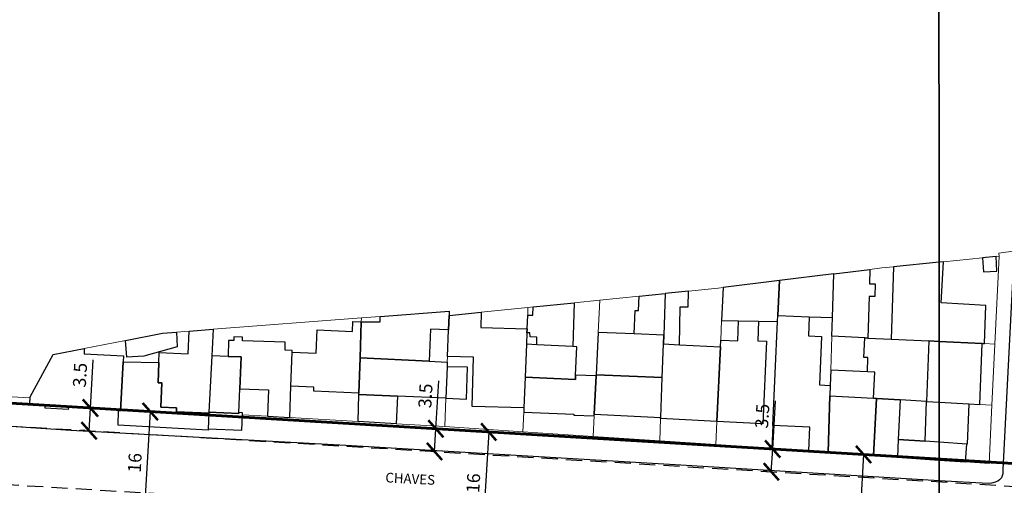
# Model space of a CAD drawing. Units: millimetres. Extents: x 290344 to 292764, y 1679884 to 1682672.
# Drawn here: x 291174 to 291326, y 1680358 to 1680429 of the extents above; entities that cross this region are included whole.
import ezdxf

# ---------------------------------------------------------------- set-up
doc = ezdxf.new("R2010")
doc.units = ezdxf.units.MM
doc.header["$MEASUREMENT"] = 0
doc.header["$PDMODE"] = 2
doc.header["$PDSIZE"] = 2
doc.linetypes.add('DASHED2', pattern=[0.375, 0.25, -0.125])
doc.layers.get('0').update_dxf_attribs({"lineweight": 60})
for name, color, linetype in [('_cotas', 7, 'Continuous'), ('_textos', 7, 'Continuous'), ('Edificacoes', 2, 'Continuous'), ('Topon_de_Vias', 7, 'Continuous')]:
    doc.layers.add(name, color=color, linetype=linetype)
for name, color, linetype, lineweight in [('_traçado por meio fio', 7, 'Continuous', 60), ('Muro_Grade', 8, 'Continuous', 20), ('Pavimentacao_Nao_Asfaltica_Mfio', 10, 'Continuous', 30)]:
    doc.layers.add(name, color=color, linetype=linetype, lineweight=lineweight)
doc.layers.add('Malha', color=7, linetype='Continuous', plot=False)
doc.styles.add('Arial', font='arial.ttf', dxfattribs={"height": 1.5})
doc.styles.get("Standard").update_dxf_attribs({"font": 'arial.ttf'})
doc.dimstyles.new('AEROS UPV', dxfattribs={"dimtxt": 2, "dimasz": 2.5, "dimexe": 1.25, "dimexo": 0.625, "dimtad": 1, "dimdsep": 46, "dimtxsty": 'Standard', "dimblk": 'ARCHTICK', "dimcen": 2.5, "dimadec": 0, "dimazin": 0, "dimtfac": 1, "dimtmove": 0, "dimatfit": 3, "dimfxl": 1, "dimtzin": 0, "dimarcsym": 0})

# ---------------------------------------------------------------- blocks, each defined once
blk = doc.blocks.new('_ArchTick')
at = {"color": 0, "linetype": 'Continuous', "const_width": 0.15}
blk.add_lwpolyline([(-0.5, -0.5), (0.5, 0.5)], dxfattribs=at)
blk = doc.blocks.new('*D674')
at = {"layer": '_cotas', "color": 0, "lineweight": -2, "transparency": 16777216}
for p, q in [((291194.58, 1680369.03), (291193.62, 1680353.06)), ((291195.2, 1680368.99), (291195.82, 1680368.96)), ((291194.24, 1680353.02), (291194.86, 1680352.98))]:
    blk.add_line(p, q, dxfattribs=at)
at = {"layer": 'Defpoints', "color": 0, "transparency": 16777216}
for p in [(291194.58, 1680369.03), (291193.62, 1680353.06), (291193.62, 1680353.06)]:
    blk.add_point(p, dxfattribs=at)
at = {"layer": '_cotas', "color": 0, "lineweight": -2, "transparency": 16777216, "xscale": 2.5, "yscale": 2.5, "zscale": 2.5}
for p, rotation in [((291194.58, 1680369.03), 86.56379397589279), ((291193.62, 1680353.06), 266.5637939758928)]:
    blk.add_blockref('_ArchTick', p, dxfattribs=dict(at, rotation=rotation))
at = {"layer": '_cotas', "color": 0, "transparency": 16777216, "insert": (291192.45, 1680361.14), "char_height": 2, "attachment_point": 5, "rotation": 86.5638}
blk.add_mtext('16', dxfattribs=at)
blk = doc.blocks.new('*D675')
at = {"layer": '_cotas', "color": 0, "lineweight": -2, "transparency": 16777216}
for p, q in [((291185.37, 1680369.58), (291185.81, 1680376.97)), ((291184.75, 1680369.62), (291184.12, 1680369.66)), ((291185.16, 1680366.09), (291185.37, 1680369.58)), ((291184.54, 1680366.13), (291183.91, 1680366.16))]:
    blk.add_line(p, q, dxfattribs=at)
at = {"layer": 'Defpoints', "color": 0, "transparency": 16777216}
for p in [(291185.37, 1680369.58), (291185.37, 1680369.58), (291185.16, 1680366.09)]:
    blk.add_point(p, dxfattribs=at)
at = {"layer": '_cotas', "color": 0, "lineweight": -2, "transparency": 16777216, "xscale": 2.5, "yscale": 2.5, "zscale": 2.5}
for p, rotation in [((291185.37, 1680369.58), 86.56379397534698), ((291185.16, 1680366.09), 266.563793975347)]:
    blk.add_blockref('_ArchTick', p, dxfattribs=dict(at, rotation=rotation))
at = {"layer": '_cotas', "color": 0, "transparency": 16777216, "insert": (291184.02, 1680374.63), "char_height": 2, "attachment_point": 5, "rotation": 86.5638}
blk.add_mtext('3.5', dxfattribs=at)
blk = doc.blocks.new('*D677')
at = {"layer": '_cotas', "color": 0, "lineweight": -2, "transparency": 16777216}
for p, q in [((291246.63, 1680365.9), (291245.67, 1680349.93)), ((291247.25, 1680365.87), (291247.88, 1680365.83)), ((291246.29, 1680349.9), (291246.92, 1680349.86))]:
    blk.add_line(p, q, dxfattribs=at)
at = {"layer": 'Defpoints', "color": 0, "transparency": 16777216}
for p in [(291246.63, 1680365.9), (291245.67, 1680349.93), (291245.67, 1680349.93)]:
    blk.add_point(p, dxfattribs=at)
at = {"layer": '_cotas', "color": 0, "lineweight": -2, "transparency": 16777216, "xscale": 2.5, "yscale": 2.5, "zscale": 2.5}
for p, rotation in [((291246.63, 1680365.9), 86.56379397584286), ((291245.67, 1680349.93), 266.5637939758428)]:
    blk.add_blockref('_ArchTick', p, dxfattribs=dict(at, rotation=rotation))
at = {"layer": '_cotas', "color": 0, "transparency": 16777216, "insert": (291244.51, 1680358.02), "char_height": 2, "attachment_point": 5, "rotation": 86.5638}
blk.add_mtext('16', dxfattribs=at)
blk = doc.blocks.new('*D678')
at = {"layer": '_cotas', "color": 0, "lineweight": -2, "transparency": 16777216}
for p, q in [((291238.5, 1680366.39), (291238.94, 1680373.78)), ((291237.88, 1680366.43), (291237.25, 1680366.47)), ((291238.29, 1680362.9), (291238.5, 1680366.39)), ((291237.67, 1680362.94), (291237.04, 1680362.97))]:
    blk.add_line(p, q, dxfattribs=at)
at = {"layer": 'Defpoints', "color": 0, "transparency": 16777216}
for p in [(291238.5, 1680366.39), (291238.5, 1680366.39), (291238.29, 1680362.9)]:
    blk.add_point(p, dxfattribs=at)
at = {"layer": '_cotas', "color": 0, "lineweight": -2, "transparency": 16777216, "xscale": 2.5, "yscale": 2.5, "zscale": 2.5}
for p, rotation in [((291238.5, 1680366.39), 86.5637939758039), ((291238.29, 1680362.9), 266.5637939758039)]:
    blk.add_blockref('_ArchTick', p, dxfattribs=dict(at, rotation=rotation))
at = {"layer": '_cotas', "color": 0, "transparency": 16777216, "insert": (291237.15, 1680371.44), "char_height": 2, "attachment_point": 5, "rotation": 86.5638}
blk.add_mtext('3.5', dxfattribs=at)
blk = doc.blocks.new('*D680')
at = {"layer": '_cotas', "color": 0, "lineweight": -2, "transparency": 16777216}
for p, q in [((291304.28, 1680362.44), (291303.32, 1680346.47)), ((291304.91, 1680362.41), (291305.53, 1680362.37)), ((291303.95, 1680346.43), (291304.57, 1680346.4))]:
    blk.add_line(p, q, dxfattribs=at)
at = {"layer": 'Defpoints', "color": 0, "transparency": 16777216}
for p in [(291304.28, 1680362.44), (291303.32, 1680346.47), (291303.32, 1680346.47)]:
    blk.add_point(p, dxfattribs=at)
at = {"layer": '_cotas', "color": 0, "lineweight": -2, "transparency": 16777216, "xscale": 2.5, "yscale": 2.5, "zscale": 2.5}
for p, rotation in [((291304.28, 1680362.44), 86.56379397584286), ((291303.32, 1680346.47), 266.5637939758428)]:
    blk.add_blockref('_ArchTick', p, dxfattribs=dict(at, rotation=rotation))
at = {"layer": '_cotas', "color": 0, "transparency": 16777216, "insert": (291302.16, 1680354.56), "char_height": 2, "attachment_point": 5, "rotation": 86.5638}
blk.add_mtext('16', dxfattribs=at)
blk = doc.blocks.new('*D682')
at = {"layer": '_cotas', "color": 0, "lineweight": -2, "transparency": 16777216}
for p, q in [((291290.3, 1680363.28), (291290.74, 1680370.67)), ((291289.67, 1680363.32), (291289.05, 1680363.36)), ((291290.09, 1680359.79), (291290.3, 1680363.28)), ((291289.46, 1680359.83), (291288.84, 1680359.86))]:
    blk.add_line(p, q, dxfattribs=at)
at = {"layer": 'Defpoints', "color": 0, "transparency": 16777216}
for p in [(291290.3, 1680363.28), (291290.3, 1680363.28), (291290.09, 1680359.79)]:
    blk.add_point(p, dxfattribs=at)
at = {"layer": '_cotas', "color": 0, "lineweight": -2, "transparency": 16777216, "xscale": 2.5, "yscale": 2.5, "zscale": 2.5}
for p, rotation in [((291290.3, 1680363.28), 86.56379397603236), ((291290.09, 1680359.79), 266.5637939760324)]:
    blk.add_blockref('_ArchTick', p, dxfattribs=dict(at, rotation=rotation))
at = {"layer": '_cotas', "color": 0, "transparency": 16777216, "insert": (291288.95, 1680368.33), "char_height": 2, "attachment_point": 5, "rotation": 86.5638}
blk.add_mtext('3.5', dxfattribs=at)

msp = doc.modelspace()

# ---------------------------------------------------------------- linework, layer by layer
at = {"layer": '_textos', "linetype": 'DASHED2', "ltscale": 10}
for p, q in [((291003.971, 1680376.969), (291445.367, 1680350.465)), ((291003.431, 1680367.985), (291449.753, 1680341.186))]:
    msp.add_line(p, q, dxfattribs=at)
at = {"layer": '_traçado por meio fio', "ltscale": 10}
msp.add_line((290992.566, 1680381.16), (291445.424, 1680353.968), dxfattribs=at)
at = {"layer": 'Edificacoes', "flags": 128}
for points in [[(291315.89, 1680391.999), (291308.864, 1680391.286), (291308.505, 1680380.161)], [(291315.899, 1680379.807), (291322.506, 1680379.491), (291322.863, 1680379.474), (291323.091, 1680385.355), (291316.2, 1680385.751), (291316.563, 1680392.067), (291315.89, 1680391.999)], [(291308.505, 1680380.161), (291314.339, 1680379.882), (291315.899, 1680379.807)], [(291315.899, 1680379.807), (291314.339, 1680379.882), (291313.981, 1680370.605)], [(291315.907, 1680370.494), (291320.464, 1680370.231), (291322.139, 1680370.134), (291322.506, 1680379.491), (291315.899, 1680379.807)], [(291313.745, 1680364.478), (291313.981, 1680370.605), (291315.907, 1680370.494)], [(291313.981, 1680370.605), (291315.907, 1680370.494)], [(291315.907, 1680370.494), (291320.464, 1680370.231), (291320.198, 1680364.047), (291320.156, 1680364.05), (291315.912, 1680364.334)], [(291309.615, 1680364.728), (291309.474, 1680362.023), (291315.914, 1680361.57)], [(291315.912, 1680364.334), (291313.745, 1680364.478), (291309.615, 1680364.728)], [(291315.912, 1680364.334), (291313.745, 1680364.478)], [(291315.914, 1680361.57), (291319.955, 1680361.286), (291320.156, 1680364.05), (291315.912, 1680364.334)]]:
    msp.add_lwpolyline(points, dxfattribs=at)
for points in [[(291322.712, 1680390.494), (291324.789, 1680390.62), (291324.651, 1680392.887), (291322.579, 1680392.677)], [(291304.918, 1680380.332), (291304.465, 1680380.354), (291299.388, 1680380.597), (291299.476, 1680383.469), (291299.683, 1680390.196), (291305.262, 1680390.882), (291305.19, 1680388.67), (291306.048, 1680388.658), (291306.02, 1680386.722), (291305.127, 1680386.735)], [(291282.452, 1680383.031), (291285.046, 1680382.983), (291288.12, 1680382.926), (291291.043, 1680382.871), (291291.085, 1680383.804), (291291.329, 1680389.169), (291282.697, 1680388.108)], [(291291.085, 1680383.804), (291295.923, 1680383.611), (291299.476, 1680383.469), (291299.683, 1680390.196), (291291.329, 1680389.169)], [(291273.541, 1680380.799), (291273.491, 1680379.431), (291275.947, 1680379.3), (291276.091, 1680385.117), (291277.326, 1680385.106), (291277.366, 1680387.55), (291273.776, 1680387.185)], [(291273.541, 1680380.799), (291269.007, 1680380.979), (291269.136, 1680384.574), (291269.666, 1680384.561), (291269.755, 1680386.777), (291273.776, 1680387.185)], [(291240.457, 1680381.577), (291237.653, 1680381.685), (291237.456, 1680376.773), (291226.846, 1680377.302), (291227.019, 1680382.83), (291229.911, 1680382.806), (291229.914, 1680383.633), (291240.568, 1680384.442), (291240.548, 1680383.809)], [(291252.507, 1680381.13), (291252.532, 1680381.743), (291252.618, 1680383.826), (291253.425, 1680383.833), (291253.438, 1680385.119), (291259.781, 1680385.763), (291259.583, 1680379.035), (291254.013, 1680379.305), (291254.016, 1680380.486), (291252.982, 1680380.507), (291252.961, 1680381.109)], [(291227.019, 1680382.845), (291227.019, 1680382.83), (291226.846, 1680377.302), (291226.675, 1680371.864), (291219.724, 1680372.163), (291219.75, 1680372.775), (291216.21, 1680372.927), (291216.402, 1680378.176), (291220.102, 1680378.017), (291220.256, 1680381.591), (291225.683, 1680381.358), (291225.749, 1680382.899)], [(291252.031, 1680369.596), (291244.061, 1680369.815), (291244.27, 1680377.406), (291240.292, 1680377.515), (291240.457, 1680381.577), (291240.548, 1680383.809), (291245.46, 1680384.308), (291245.405, 1680381.939), (291252.532, 1680381.743), (291252.507, 1680381.13), (291252.435, 1680379.381), (291252.226, 1680374.325)], [(291281.705, 1680367.496), (291282.257, 1680378.965), (291282.307, 1680380.007), (291284.917, 1680379.899), (291285.046, 1680382.983), (291288.12, 1680382.926), (291287.995, 1680379.919), (291289.343, 1680379.863), (291288.795, 1680367.127)], [(291295.923, 1680383.611), (291295.799, 1680380.678), (291297.829, 1680380.592), (291297.513, 1680373.133), (291299.156, 1680373.064), (291299.107, 1680371.463), (291298.84, 1680362.77), (291295.836, 1680362.981), (291295.991, 1680366.656), (291290.316, 1680366.896), (291291.043, 1680382.871), (291291.085, 1680383.804)], [(291200.545, 1680381.403), (291204.226, 1680381.683), (291204.022, 1680377.607), (291203.588, 1680368.921), (291203.582, 1680368.801), (291198.602, 1680369.002), (291198.626, 1680369.597), (291196.209, 1680369.694), (291196.361, 1680373.448), (291195.769, 1680373.472), (291195.895, 1680376.579), (291195.956, 1680378.092), (291200.404, 1680377.913)], [(291190.743, 1680379.97), (291196.469, 1680381.094), (291198.607, 1680381.256), (291198.704, 1680378.966), (291193.569, 1680377.545), (291190.987, 1680377.416)], [(291212.585, 1680368.324), (291216.035, 1680368.122), (291216.21, 1680372.927), (291216.402, 1680378.176), (291216.411, 1680378.43), (291215.298, 1680378.47), (291215.343, 1680379.687), (291208.736, 1680379.928), (291208.755, 1680380.449), (291207.447, 1680380.497), (291207.426, 1680379.936), (291206.618, 1680379.966), (291206.528, 1680377.507), (291208.555, 1680377.426), (291208.36, 1680372.516), (291212.732, 1680372.357)], [(291263.152, 1680374.702), (291273.3, 1680374.247), (291273.491, 1680379.431), (291273.541, 1680380.799), (291269.007, 1680380.979), (291263.473, 1680381.199)], [(291304.897, 1680375.124), (291304.936, 1680377.33), (291304.343, 1680377.351), (291304.465, 1680380.354), (291304.918, 1680380.332), (291308.505, 1680380.161), (291314.339, 1680379.882), (291313.981, 1680370.605), (291309.932, 1680370.839), (291306.256, 1680371.051), (291305.825, 1680371.075), (291306.003, 1680375.075)], [(291176.098, 1680371.276), (291179.63, 1680377.788), (291184.424, 1680378.729), (291184.407, 1680377.908), (291190.47, 1680377.589), (291190.42, 1680376.697), (291190.001, 1680369.172), (291189.693, 1680369.192), (291181.977, 1680369.693), (291181.954, 1680369.338), (291178.398, 1680369.569), (291178.43, 1680370.075), (291176.03, 1680370.231)], [(291252.226, 1680374.325), (291259.95, 1680373.974), (291259.982, 1680374.651), (291260.186, 1680379.006), (291259.583, 1680379.035), (291254.013, 1680379.305), (291252.435, 1680379.381)], [(291282.257, 1680378.965), (291281.705, 1680367.496), (291273.069, 1680367.954), (291273.075, 1680368.132), (291273.3, 1680374.247), (291273.491, 1680379.431), (291275.947, 1680379.3)], [(291203.588, 1680368.921), (291208.209, 1680368.737), (291208.215, 1680368.883), (291208.36, 1680372.516), (291208.555, 1680377.426), (291206.528, 1680377.507), (291204.022, 1680377.607)], [(291226.669, 1680371.648), (291226.675, 1680371.864), (291226.846, 1680377.302), (291237.456, 1680376.773), (291240.256, 1680376.633), (291240.226, 1680375.914), (291240.029, 1680371.074), (291232.575, 1680371.394)], [(291189.613, 1680366.958), (291189.693, 1680369.192), (291190.001, 1680369.172), (291190.42, 1680376.697), (291195.895, 1680376.579), (291195.769, 1680373.472), (291196.361, 1680373.448), (291196.209, 1680369.694), (291198.626, 1680369.597), (291198.602, 1680369.002), (291203.582, 1680368.801), (291203.461, 1680366.381), (291203.456, 1680366.199)], [(291240.226, 1680375.914), (291240.029, 1680371.074), (291243.212, 1680370.922), (291243.382, 1680375.84)], [(291305.825, 1680371.075), (291306.003, 1680375.075), (291304.897, 1680375.124), (291299.227, 1680375.378), (291299.156, 1680373.064), (291299.107, 1680371.463)], [(291259.982, 1680374.651), (291259.95, 1680373.974), (291252.226, 1680374.325), (291252.031, 1680369.596), (291252.005, 1680368.963), (291259.699, 1680368.631), (291259.693, 1680368.498), (291262.84, 1680368.369), (291262.853, 1680368.648), (291263.143, 1680374.522)], [(291263.152, 1680374.702), (291263.143, 1680374.522), (291262.853, 1680368.648), (291273.075, 1680368.132), (291273.3, 1680374.247)], [(291226.669, 1680371.648), (291232.575, 1680371.394), (291232.383, 1680367.163), (291226.539, 1680367.506)], [(291299.107, 1680371.463), (291305.825, 1680371.075), (291306.256, 1680371.051), (291305.817, 1680362.28), (291298.84, 1680362.77)], [(291306.256, 1680371.051), (291309.932, 1680370.839), (291309.615, 1680364.728), (291309.474, 1680362.023), (291305.817, 1680362.28)], [(291313.745, 1680364.478), (291313.981, 1680370.605), (291309.932, 1680370.839), (291309.615, 1680364.728)], [(291208.664, 1680366.193), (291208.75, 1680368.549), (291208.761, 1680368.863), (291208.215, 1680368.883), (291208.209, 1680368.737), (291203.588, 1680368.921), (291203.582, 1680368.801), (291203.461, 1680366.381)]]:
    msp.add_lwpolyline(points, close=True, dxfattribs=at)
at = {"layer": 'Malha', "flags": 128}
for points in [[(290833.388, 1680453.663), (291315.841, 1680454.052), (291316.276, 1679899.793), (290833.847, 1679899.403), (290833.388, 1680453.663)], [(291315.841, 1680454.052), (291798.295, 1680454.421), (291798.706, 1679900.161), (291316.276, 1679899.793), (291315.841, 1680454.052)]]:
    msp.add_lwpolyline(points, close=True, dxfattribs=at)
at = {"layer": 'Muro_Grade', "flags": 128}
for points in [[(291338.949, 1680395.011), (291338.98, 1680395.342), (291325.098, 1680393.365), (291325.132, 1680392.936)], [(291299.683, 1680390.196), (291305.262, 1680390.882), (291307.104, 1680391.108), (291308.864, 1680391.286), (291315.89, 1680391.999)], [(291315.89, 1680391.999), (291316.563, 1680392.067), (291322.579, 1680392.677), (291324.651, 1680392.887), (291325.132, 1680392.936)], [(291325.132, 1680392.936), (291324.483, 1680379.396)], [(291291.329, 1680389.169), (291282.697, 1680388.108)], [(291290.156, 1680363.38), (291290.316, 1680366.896), (291291.043, 1680382.871), (291291.085, 1680383.804), (291291.329, 1680389.169)], [(291299.683, 1680390.196), (291291.329, 1680389.169)], [(291299.388, 1680380.597), (291299.476, 1680383.469), (291299.683, 1680390.196)], [(291282.697, 1680388.108), (291281.922, 1680388.013), (291277.366, 1680387.55), (291273.776, 1680387.185)], [(291282.697, 1680388.108), (291282.452, 1680383.031), (291282.307, 1680380.007), (291282.257, 1680378.965), (291281.705, 1680367.496), (291281.535, 1680363.954)], [(291263.718, 1680386.163), (291259.781, 1680385.763), (291253.438, 1680385.119), (291252.668, 1680385.041)], [(291263.718, 1680386.163), (291263.473, 1680381.199), (291263.152, 1680374.702), (291263.143, 1680374.522), (291262.853, 1680368.648), (291262.84, 1680368.369), (291262.684, 1680365.207)], [(291263.718, 1680386.163), (291269.755, 1680386.777), (291273.776, 1680387.185)], [(291272.943, 1680364.525), (291273.069, 1680367.954), (291273.075, 1680368.132), (291273.3, 1680374.247), (291273.491, 1680379.431), (291273.541, 1680380.799), (291273.776, 1680387.185)], [(291240.548, 1680383.809), (291240.568, 1680384.442), (291229.914, 1680383.633), (291227.037, 1680383.415)], [(291240.548, 1680383.809), (291245.46, 1680384.308), (291252.668, 1680385.041)], [(291252.668, 1680385.041), (291252.618, 1680383.826), (291252.532, 1680381.743), (291252.507, 1680381.13), (291252.435, 1680379.381), (291252.226, 1680374.325), (291252.031, 1680369.596), (291252.005, 1680368.963), (291251.879, 1680365.926)], [(291227.037, 1680383.415), (291204.226, 1680381.683)], [(291226.539, 1680367.506), (291226.669, 1680371.648), (291226.675, 1680371.864), (291226.846, 1680377.302), (291227.019, 1680382.83), (291227.019, 1680382.845), (291227.037, 1680383.415)], [(291240.548, 1680383.809), (291240.457, 1680381.577), (291240.292, 1680377.515), (291240.256, 1680376.633), (291240.226, 1680375.914), (291240.029, 1680371.074), (291239.852, 1680366.726)], [(291204.226, 1680381.683), (291200.545, 1680381.403), (291198.607, 1680381.256), (291196.469, 1680381.094), (291190.743, 1680379.97), (291184.424, 1680378.729), (291179.63, 1680377.788), (291176.098, 1680371.276)], [(291204.226, 1680381.683), (291204.022, 1680377.607), (291203.588, 1680368.921), (291203.582, 1680368.801), (291203.461, 1680366.381)], [(291176.098, 1680371.276), (291176.021, 1680371.136), (291173.354, 1680371.276), (291166.141, 1680371.656), (291150.872, 1680372.459), (291108.405, 1680374.672), (291060.899, 1680377.511), (290992.578, 1680381.308), (290992.329, 1680378.251), (290991.872, 1680372.632), (290990.057, 1680350.337), (290989.101, 1680338.583)], [(291299.388, 1680380.597), (291299.227, 1680375.378), (291299.156, 1680373.064), (291299.107, 1680371.463)], [(291315.899, 1680379.807), (291314.339, 1680379.882), (291308.505, 1680380.161), (291304.918, 1680380.332), (291304.465, 1680380.354), (291299.388, 1680380.597)], [(291324.483, 1680379.396), (291322.863, 1680379.474), (291322.506, 1680379.491), (291315.899, 1680379.807)], [(291324.483, 1680379.396), (291324.033, 1680370.025)], [(291176.098, 1680371.276), (291176.03, 1680370.231), (291178.43, 1680370.075), (291178.398, 1680369.569), (291181.954, 1680369.338), (291181.977, 1680369.693), (291189.693, 1680369.192), (291189.613, 1680366.958), (291203.456, 1680366.199), (291203.461, 1680366.381), (291208.664, 1680366.193), (291208.75, 1680368.549), (291212.585, 1680368.324), (291216.035, 1680368.122), (291226.539, 1680367.506)], [(291299.107, 1680371.463), (291298.84, 1680362.77)], [(291299.107, 1680371.463), (291305.825, 1680371.075), (291306.256, 1680371.051), (291309.932, 1680370.839), (291313.981, 1680370.605), (291315.907, 1680370.494)], [(291315.907, 1680370.494), (291320.464, 1680370.231), (291322.139, 1680370.134), (291324.033, 1680370.025)], [(291315.914, 1680361.57), (291319.955, 1680361.286), (291323.602, 1680361.03), (291324.033, 1680370.025)], [(291239.852, 1680366.726), (291232.383, 1680367.163), (291226.539, 1680367.506)], [(291251.879, 1680365.926), (291239.852, 1680366.726)], [(291262.684, 1680365.207), (291251.879, 1680365.926)], [(291272.943, 1680364.525), (291262.684, 1680365.207)], [(291281.535, 1680363.954), (291272.943, 1680364.525)], [(291290.156, 1680363.38), (291289.927, 1680363.396), (291281.535, 1680363.954)], [(291298.84, 1680362.77), (291295.836, 1680362.981), (291290.156, 1680363.38)], [(291298.84, 1680362.77), (291305.817, 1680362.28), (291309.474, 1680362.023), (291315.914, 1680361.57)]]:
    msp.add_lwpolyline(points, dxfattribs=at)
at = {"layer": 'Pavimentacao_Nao_Asfaltica_Mfio', "flags": 128}
for points in [[(291337.109, 1680357.119), (291336.656, 1680357.173), (291336.224, 1680357.283), (291335.801, 1680357.505), (291335.416, 1680357.816), (291335.089, 1680358.26), (291334.941, 1680358.703), (291334.922, 1680359.079), (291334.903, 1680359.415), (291336.644, 1680393.385), (291327.362, 1680392.094), (291325.725, 1680360.143), (291325.69, 1680359.453), (291325.598, 1680359.148), (291325.485, 1680358.834), (291325.344, 1680358.672), (291325.203, 1680358.523), (291324.933, 1680358.348), (291324.516, 1680358.184), (291323.955, 1680358.048), (291323.463, 1680357.958)], [(291315.916, 1680358.412), (291276.183, 1680360.802), (291224.661, 1680363.838), (291182.345, 1680366.147), (291142.491, 1680368.796), (291062.833, 1680373.684), (291060.799, 1680373.798), (291008.08, 1680376.759), (291003.971, 1680376.969), (291002.694, 1680376.896), (291001.402, 1680376.587), (291000.122, 1680376.115), (290998.977, 1680375.528), (290998.053, 1680374.898), (290997.231, 1680374.121), (290996.532, 1680373.318), (290995.646, 1680372.05), (290994.886, 1680370.656), (290994.412, 1680369.548), (290994.031, 1680368.153), (290993.778, 1680366.412), (290993.676, 1680364.667), (290990.198, 1680306.75)], [(291323.463, 1680357.958), (291315.916, 1680358.412)]]:
    msp.add_lwpolyline(points, dxfattribs=at)

# ---------------------------------------------------------------- texts
at = {"layer": 'Topon_de_Vias', "style": 'Arial'}
msp.add_text('CHAVES', height=1.5, rotation=357.01807, dxfattribs=at).set_placement((291230.698, 1680358.162))

# ---------------------------------------------------------------- dimensions: what is measured, and where the dimension line sits
at = {"layer": '_cotas'}
for p1, p2, picture, middle in [((291185.161, 1680366.09), (291185.371, 1680369.583), '*D675', (291184.024, 1680374.626)), ((291238.29, 1680362.899), (291238.5, 1680366.393), '*D678', (291237.153, 1680371.435)), ((291194.576, 1680369.031), (291193.617, 1680353.059), '*D674', (291192.453, 1680361.144)), ((291290.088, 1680359.789), (291290.298, 1680363.283), '*D682', (291288.951, 1680368.325)), ((291246.63, 1680365.905), (291245.671, 1680349.934), '*D677', (291244.507, 1680358.018)), ((291304.284, 1680362.443), (291303.325, 1680346.472), '*D680', (291302.161, 1680354.556))]:
    dim = msp.add_aligned_dim(p1=p1, p2=p2, distance=0, dimstyle='AEROS UPV', dxfattribs=at)
    dim.commit()
    dim.dimension.update_dxf_attribs({"geometry": picture, "text_midpoint": middle})

doc.saveas('drawing.dxf')
